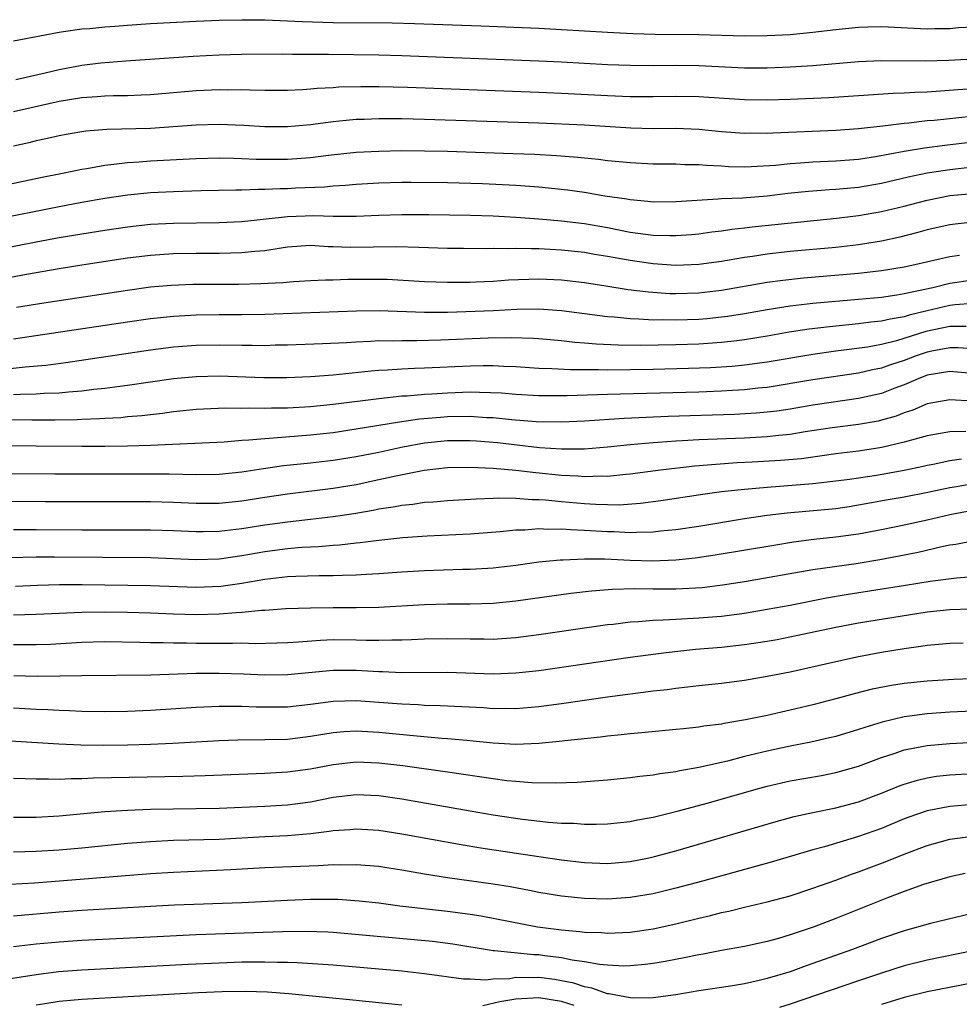
# Model space of a CAD drawing. Units: inches. Extents: x 2616000 to 2619000, y 1470000 to 1473000.
# Drawn here: x 2616446 to 2616528, y 1471046 to 1471132 of the extents above; entities that cross this region are included whole.
import ezdxf

# ---------------------------------------------------------------- set-up
doc = ezdxf.new("R2010")
doc.units = ezdxf.units.IN
doc.header["$MEASUREMENT"] = 0
doc.layers.add('LD26161470_2ft', color=187, linetype='Continuous')

msp = doc.modelspace()

# ---------------------------------------------------------------- linework, layer by layer
at = {"layer": 'LD26161470_2ft'}
for points, elevation in [([(2616445, 1471130.601), (2616449, 1471131.356), (2616449.396, 1471131.396), (2616451, 1471131.639), (2616451.687, 1471131.687), (2616453, 1471131.831), (2616453.885, 1471131.885), (2616455, 1471131.976), (2616457, 1471132.098), (2616461, 1471132.314), (2616463, 1471132.398), (2616465, 1471132.444), (2616466.42, 1471132.42), (2616467, 1471132.425), (2616468.362, 1471132.362), (2616469, 1471132.351), (2616470.281, 1471132.281), (2616473, 1471132.195), (2616478.172, 1471132.172), (2616480.123, 1471132.123), (2616485.91, 1471131.91), (2616491, 1471131.704), (2616493, 1471131.599), (2616497, 1471131.349), (2616499.236, 1471131.236), (2616501.18, 1471131.18), (2616505, 1471131.16), (2616509, 1471131.039), (2616511, 1471131.05), (2616513, 1471131.156), (2616515, 1471131.338), (2616517, 1471131.578), (2616519, 1471131.794), (2616519.806, 1471131.807), (2616521, 1471131.855), (2616525, 1471131.648), (2616525.67, 1471131.67), (2616527, 1471131.682), (2616527.752, 1471131.752), (2616529, 1471131.83)], 9042), ([(2616445.219, 1471127.219), (2616447.787, 1471127.787), (2616449, 1471128.092), (2616451, 1471128.468), (2616452.665, 1471128.665), (2616454.844, 1471128.844), (2616460.738, 1471129.262), (2616463, 1471129.374), (2616465, 1471129.436), (2616468.542, 1471129.458), (2616469.433, 1471129.433), (2616472.578, 1471129.422), (2616477, 1471129.368), (2616479, 1471129.31), (2616491, 1471128.843), (2616493, 1471128.757), (2616497, 1471128.533), (2616499, 1471128.447), (2616501, 1471128.432), (2616503, 1471128.455), (2616505, 1471128.437), (2616509, 1471128.242), (2616511, 1471128.228), (2616513, 1471128.304), (2616515, 1471128.428), (2616519, 1471128.777), (2616521, 1471128.869), (2616524.829, 1471128.829), (2616526.892, 1471128.892), (2616529, 1471129.003)], 9044), ([(2616529, 1471126.391), (2616527.691, 1471126.309), (2616526.173, 1471126.173), (2616525, 1471126.109), (2616523.926, 1471126.074), (2616523, 1471126.002), (2616522.024, 1471125.976), (2616516.393, 1471125.606), (2616513, 1471125.442), (2616511, 1471125.383), (2616509, 1471125.414), (2616505, 1471125.682), (2616503, 1471125.727), (2616501, 1471125.698), (2616499, 1471125.701), (2616497, 1471125.785), (2616493, 1471125.994), (2616491, 1471126.077), (2616479.495, 1471126.505), (2616477, 1471126.568), (2616475.426, 1471126.574), (2616473.48, 1471126.52), (2616473, 1471126.483), (2616471.584, 1471126.416), (2616471, 1471126.351), (2616470.3, 1471126.3), (2616469, 1471126.251), (2616467, 1471126.249), (2616465.738, 1471126.262), (2616465, 1471126.291), (2616463.721, 1471126.279), (2616463, 1471126.296), (2616461, 1471126.211), (2616457, 1471125.874), (2616456.178, 1471125.822), (2616455, 1471125.779), (2616453.769, 1471125.769), (2616453, 1471125.736), (2616452.326, 1471125.674), (2616451, 1471125.599), (2616449, 1471125.271), (2616445, 1471124.361)], 9046), ([(2616531, 1471124.186), (2616525.62, 1471123.62), (2616525, 1471123.571), (2616523.385, 1471123.385), (2616523, 1471123.357), (2616521.125, 1471123.125), (2616519, 1471122.889), (2616517, 1471122.739), (2616511.486, 1471122.514), (2616511, 1471122.477), (2616509.508, 1471122.492), (2616509, 1471122.481), (2616507, 1471122.63), (2616505, 1471122.824), (2616503, 1471122.907), (2616501, 1471122.895), (2616499.065, 1471122.935), (2616495, 1471123.197), (2616491, 1471123.378), (2616481, 1471123.711), (2616479, 1471123.758), (2616477, 1471123.766), (2616475.71, 1471123.71), (2616475, 1471123.696), (2616473.549, 1471123.549), (2616473, 1471123.507), (2616471, 1471123.246), (2616469, 1471123.07), (2616467, 1471123.072), (2616465.174, 1471123.174), (2616463, 1471123.26), (2616461, 1471123.211), (2616457, 1471122.922), (2616453.174, 1471122.826), (2616451.326, 1471122.674), (2616449.613, 1471122.387), (2616449, 1471122.27), (2616447.969, 1471122.031), (2616447, 1471121.831), (2616446.335, 1471121.665), (2616445, 1471121.377)], 9048), ([(2616441, 1471117.284), (2616447.378, 1471118.622), (2616449.296, 1471119), (2616451, 1471119.362), (2616451.422, 1471119.422), (2616453, 1471119.713), (2616453.779, 1471119.78), (2616455, 1471119.943), (2616455.997, 1471119.997), (2616457, 1471120.078), (2616461, 1471120.298), (2616463, 1471120.346), (2616464.304, 1471120.304), (2616465, 1471120.3), (2616466.241, 1471120.241), (2616467, 1471120.224), (2616469, 1471120.232), (2616471, 1471120.384), (2616472.583, 1471120.583), (2616475, 1471120.834), (2616477, 1471120.941), (2616479, 1471120.974), (2616481, 1471120.959), (2616483, 1471120.915), (2616488.734, 1471120.734), (2616490.653, 1471120.653), (2616492.545, 1471120.545), (2616494.403, 1471120.403), (2616495, 1471120.334), (2616496.224, 1471120.225), (2616497, 1471120.124), (2616498.033, 1471120.033), (2616499, 1471119.923), (2616501, 1471119.818), (2616503, 1471119.807), (2616503.77, 1471119.77), (2616505, 1471119.759), (2616505.689, 1471119.689), (2616507, 1471119.636), (2616507.597, 1471119.597), (2616509, 1471119.564), (2616509.577, 1471119.577), (2616511.708, 1471119.708), (2616513, 1471119.851), (2616513.9, 1471119.9), (2616515, 1471119.991), (2616517, 1471120.07), (2616519, 1471120.235), (2616520.464, 1471120.464), (2616523, 1471120.932), (2616524.776, 1471121.224), (2616526.543, 1471121.457), (2616529, 1471121.733)], 9050), ([(2616529, 1471119.52), (2616527, 1471119.304), (2616525, 1471118.998), (2616523.345, 1471118.655), (2616521, 1471118.105), (2616519, 1471117.755), (2616517, 1471117.564), (2616516.459, 1471117.541), (2616514.6, 1471117.4), (2616512.792, 1471117.208), (2616511, 1471116.994), (2616508.825, 1471116.824), (2616507, 1471116.749), (2616506.714, 1471116.714), (2616503, 1471116.485), (2616501, 1471116.472), (2616500.53, 1471116.53), (2616499, 1471116.652), (2616498.713, 1471116.713), (2616496.77, 1471117), (2616495, 1471117.311), (2616493.523, 1471117.523), (2616491, 1471117.781), (2616489, 1471117.928), (2616486.072, 1471118.072), (2616483, 1471118.158), (2616479.821, 1471118.179), (2616479, 1471118.173), (2616477, 1471118.12), (2616475, 1471118.004), (2616474.081, 1471117.919), (2616473, 1471117.856), (2616472.222, 1471117.778), (2616469.684, 1471117.684), (2616469, 1471117.643), (2616468.364, 1471117.636), (2616467, 1471117.561), (2616466.427, 1471117.573), (2616465, 1471117.511), (2616464.486, 1471117.514), (2616461.442, 1471117.442), (2616459, 1471117.369), (2616457, 1471117.271), (2616455, 1471117.08), (2616453, 1471116.789), (2616451, 1471116.441), (2616449, 1471116.065), (2616443.101, 1471114.899)], 9052), ([(2616441, 1471111.827), (2616446.982, 1471112.982), (2616449, 1471113.354), (2616451, 1471113.699), (2616453, 1471114.023), (2616455, 1471114.312), (2616457, 1471114.524), (2616459, 1471114.63), (2616463, 1471114.682), (2616465, 1471114.759), (2616469, 1471115.219), (2616471.291, 1471115.291), (2616473, 1471115.226), (2616473.239, 1471115.239), (2616475, 1471115.233), (2616477, 1471115.318), (2616479, 1471115.375), (2616481.383, 1471115.383), (2616485, 1471115.328), (2616487, 1471115.255), (2616489, 1471115.138), (2616491.008, 1471114.992), (2616493, 1471114.827), (2616495, 1471114.585), (2616497, 1471114.229), (2616499, 1471113.844), (2616500.347, 1471113.653), (2616501, 1471113.583), (2616502.47, 1471113.53), (2616503, 1471113.531), (2616504.371, 1471113.629), (2616505, 1471113.684), (2616506.144, 1471113.856), (2616507, 1471113.959), (2616507.895, 1471114.105), (2616509, 1471114.222), (2616509.687, 1471114.313), (2616517.065, 1471115.065), (2616519, 1471115.298), (2616521, 1471115.642), (2616523, 1471116.124), (2616525, 1471116.646), (2616527, 1471117.038), (2616529, 1471117.228)], 9054), ([(2616529.268, 1471114.732), (2616527.461, 1471114.539), (2616527, 1471114.477), (2616525, 1471114.035), (2616524.197, 1471113.803), (2616522.599, 1471113.401), (2616521, 1471113.053), (2616519, 1471112.734), (2616517, 1471112.506), (2616513, 1471112.134), (2616511, 1471111.914), (2616509.712, 1471111.712), (2616509, 1471111.618), (2616507, 1471111.266), (2616505, 1471110.988), (2616503, 1471110.914), (2616501, 1471111.048), (2616499, 1471111.344), (2616497, 1471111.716), (2616495.889, 1471111.889), (2616495, 1471112.047), (2616493, 1471112.261), (2616491, 1471112.371), (2616490.362, 1471112.362), (2616489, 1471112.411), (2616488.382, 1471112.382), (2616487, 1471112.401), (2616486.38, 1471112.38), (2616484.392, 1471112.392), (2616483, 1471112.413), (2616480.502, 1471112.502), (2616478.543, 1471112.543), (2616474.501, 1471112.501), (2616473, 1471112.563), (2616472.561, 1471112.561), (2616471, 1471112.653), (2616469, 1471112.51), (2616468.444, 1471112.444), (2616467, 1471112.202), (2616466.148, 1471112.148), (2616465, 1471112.014), (2616464.005, 1471112.005), (2616463, 1471111.976), (2616461, 1471111.972), (2616459, 1471111.926), (2616457, 1471111.784), (2616455, 1471111.543), (2616451, 1471110.946), (2616449, 1471110.626), (2616446.133, 1471110.133), (2616441, 1471109.164)], 9056), ([(2616445.267, 1471107.267), (2616447.658, 1471107.658), (2616455, 1471108.768), (2616457, 1471109.035), (2616458.797, 1471109.203), (2616460.714, 1471109.286), (2616464.706, 1471109.294), (2616466.672, 1471109.328), (2616468.573, 1471109.427), (2616469.518, 1471109.518), (2616471, 1471109.607), (2616472.33, 1471109.67), (2616473, 1471109.672), (2616474.278, 1471109.722), (2616477, 1471109.727), (2616477.71, 1471109.71), (2616481, 1471109.519), (2616483, 1471109.453), (2616485, 1471109.466), (2616485.481, 1471109.481), (2616487, 1471109.552), (2616488.351, 1471109.649), (2616491, 1471109.737), (2616493, 1471109.646), (2616495, 1471109.419), (2616496.859, 1471109.141), (2616498.825, 1471108.825), (2616500.597, 1471108.597), (2616502.476, 1471108.476), (2616503, 1471108.464), (2616505, 1471108.527), (2616507, 1471108.757), (2616511, 1471109.445), (2616512.367, 1471109.633), (2616514.178, 1471109.822), (2616519, 1471110.243), (2616521, 1471110.471), (2616523, 1471110.803), (2616523.933, 1471111), (2616527, 1471111.717), (2616527.824, 1471111.824)], 9058), ([(2616445, 1471104.489), (2616455, 1471105.988), (2616457, 1471106.272), (2616459, 1471106.491), (2616461, 1471106.602), (2616463, 1471106.624), (2616465, 1471106.612), (2616467, 1471106.639), (2616475.043, 1471106.957), (2616477.032, 1471106.968), (2616481, 1471106.822), (2616483, 1471106.838), (2616487.022, 1471106.978), (2616489.081, 1471107.081), (2616491, 1471107.109), (2616493, 1471106.96), (2616497, 1471106.449), (2616497.583, 1471106.417), (2616499, 1471106.27), (2616499.746, 1471106.253), (2616501, 1471106.164), (2616501.828, 1471106.172), (2616503, 1471106.146), (2616505, 1471106.226), (2616505.718, 1471106.282), (2616507.522, 1471106.478), (2616509, 1471106.708), (2616511, 1471107.06), (2616513, 1471107.374), (2616515, 1471107.611), (2616519, 1471107.958), (2616521, 1471108.151), (2616522.349, 1471108.349), (2616523, 1471108.468), (2616525.487, 1471109), (2616527, 1471109.359), (2616529, 1471109.652)], 9060), ([(2616529, 1471107.599), (2616527.462, 1471107.462), (2616527, 1471107.403), (2616525, 1471106.946), (2616523.431, 1471106.569), (2616523, 1471106.43), (2616521.775, 1471106.226), (2616521, 1471106.03), (2616520.059, 1471105.941), (2616519, 1471105.796), (2616516.446, 1471105.554), (2616514.665, 1471105.335), (2616512.932, 1471105.068), (2616511, 1471104.726), (2616509, 1471104.397), (2616508.33, 1471104.33), (2616507, 1471104.167), (2616505, 1471104.034), (2616503, 1471103.959), (2616499.914, 1471103.915), (2616497.939, 1471103.939), (2616496.02, 1471104.02), (2616495, 1471104.113), (2616494.166, 1471104.167), (2616493, 1471104.311), (2616491, 1471104.492), (2616490.523, 1471104.523), (2616488.581, 1471104.582), (2616486.551, 1471104.551), (2616482.384, 1471104.384), (2616480.325, 1471104.325), (2616479, 1471104.329), (2616478.301, 1471104.301), (2616477, 1471104.307), (2616476.252, 1471104.252), (2616475, 1471104.214), (2616474.149, 1471104.149), (2616472.047, 1471104.047), (2616469, 1471103.938), (2616467.924, 1471103.924), (2616467, 1471103.888), (2616465.908, 1471103.908), (2616465, 1471103.901), (2616463, 1471103.935), (2616461, 1471103.9), (2616459, 1471103.748), (2616457, 1471103.498), (2616451.348, 1471102.652), (2616449.6, 1471102.4), (2616447.831, 1471102.169), (2616446.015, 1471102.015), (2616444.2, 1471101.8)], 9062), ([(2616528.424, 1471105.576), (2616527, 1471105.568), (2616524.88, 1471105.121), (2616522.316, 1471104.316), (2616521, 1471103.988), (2616519.763, 1471103.764), (2616517.459, 1471103.459), (2616517, 1471103.411), (2616515, 1471103.128), (2616511, 1471102.454), (2616509, 1471102.175), (2616507.928, 1471102.073), (2616506.045, 1471101.956), (2616504.115, 1471101.885), (2616501, 1471101.81), (2616497, 1471101.756), (2616496.219, 1471101.781), (2616493.765, 1471101.764), (2616492.127, 1471101.873), (2616491, 1471101.902), (2616489, 1471102.027), (2616487.941, 1471102.059), (2616487, 1471102.114), (2616486.118, 1471102.118), (2616485, 1471102.097), (2616481, 1471101.92), (2616480.101, 1471101.899), (2616479, 1471101.842), (2616477.747, 1471101.747), (2616477, 1471101.716), (2616476.331, 1471101.669), (2616473, 1471101.307), (2616471, 1471101.15), (2616468.926, 1471101.074), (2616466.914, 1471101.086), (2616463, 1471101.222), (2616461, 1471101.171), (2616459, 1471100.978), (2616455, 1471100.401), (2616454.326, 1471100.326), (2616453, 1471100.136), (2616452.047, 1471100.047), (2616451, 1471099.909), (2616449.83, 1471099.83), (2616449, 1471099.738), (2616447.696, 1471099.696), (2616447, 1471099.637), (2616445.625, 1471099.625), (2616445, 1471099.585)], 9064), ([(2616529, 1471103.61), (2616527.703, 1471103.703), (2616527, 1471103.699), (2616525.416, 1471103.417), (2616525, 1471103.329), (2616524.035, 1471103), (2616523, 1471102.602), (2616521.794, 1471102.207), (2616521, 1471101.918), (2616520.228, 1471101.772), (2616519, 1471101.494), (2616515, 1471100.891), (2616511, 1471100.242), (2616510.161, 1471100.161), (2616509, 1471100.022), (2616507.971, 1471099.971), (2616507, 1471099.902), (2616505, 1471099.835), (2616497, 1471099.621), (2616493.494, 1471099.494), (2616491.491, 1471099.491), (2616491, 1471099.502), (2616489, 1471099.62), (2616487.721, 1471099.721), (2616485.804, 1471099.804), (2616485, 1471099.807), (2616483, 1471099.74), (2616481.645, 1471099.645), (2616481, 1471099.615), (2616479.479, 1471099.479), (2616479, 1471099.456), (2616477, 1471099.25), (2616473, 1471098.726), (2616471, 1471098.529), (2616469, 1471098.417), (2616467.592, 1471098.408), (2616467, 1471098.382), (2616465.584, 1471098.416), (2616465, 1471098.397), (2616463.579, 1471098.421), (2616461.655, 1471098.345), (2616461, 1471098.305), (2616459, 1471098.093), (2616458.044, 1471097.956), (2616457, 1471097.847), (2616456.251, 1471097.749), (2616455, 1471097.65), (2616454.413, 1471097.587), (2616453, 1471097.521), (2616452.522, 1471097.478), (2616451, 1471097.433), (2616450.593, 1471097.407), (2616448.627, 1471097.373), (2616446.624, 1471097.377), (2616443, 1471097.43)], 9066), ([(2616529, 1471101.451), (2616527, 1471101.637), (2616525, 1471101.298), (2616524.211, 1471101), (2616523, 1471100.473), (2616522.176, 1471100.176), (2616521, 1471099.715), (2616519, 1471099.277), (2616515, 1471098.671), (2616513, 1471098.333), (2616511.839, 1471098.162), (2616511, 1471098.06), (2616510.033, 1471097.967), (2616508.141, 1471097.859), (2616502.318, 1471097.682), (2616500.39, 1471097.61), (2616498.482, 1471097.518), (2616495, 1471097.28), (2616493, 1471097.184), (2616490.778, 1471097.222), (2616488.602, 1471097.398), (2616487, 1471097.566), (2616486.414, 1471097.586), (2616485, 1471097.683), (2616483, 1471097.652), (2616482.388, 1471097.612), (2616480.558, 1471097.442), (2616478.81, 1471097.19), (2616475, 1471096.57), (2616473, 1471096.271), (2616471, 1471096.046), (2616467.78, 1471095.78), (2616467, 1471095.746), (2616465.603, 1471095.603), (2616465, 1471095.584), (2616463.448, 1471095.448), (2616457, 1471095.146), (2616455, 1471095.081), (2616453, 1471095.059), (2616451, 1471095.057), (2616447, 1471095.079), (2616443, 1471095.126)], 9068), ([(2616529, 1471099.023), (2616527, 1471099.157), (2616525, 1471098.792), (2616523.756, 1471098.244), (2616523, 1471098), (2616522.282, 1471097.718), (2616521, 1471097.356), (2616520.711, 1471097.289), (2616519, 1471096.994), (2616516.69, 1471096.69), (2616514.334, 1471096.334), (2616513, 1471096.113), (2616512.026, 1471096.026), (2616511, 1471095.903), (2616509, 1471095.796), (2616505, 1471095.637), (2616503.551, 1471095.55), (2616503, 1471095.532), (2616501.412, 1471095.412), (2616501, 1471095.394), (2616499, 1471095.213), (2616497.008, 1471095.008), (2616495, 1471094.84), (2616493, 1471094.817), (2616491.058, 1471094.942), (2616487.374, 1471095.374), (2616485.53, 1471095.53), (2616485, 1471095.567), (2616483, 1471095.558), (2616481, 1471095.347), (2616479.093, 1471095), (2616477, 1471094.546), (2616475, 1471094.149), (2616473, 1471093.825), (2616471, 1471093.588), (2616468.644, 1471093.356), (2616466.881, 1471093.119), (2616465, 1471092.819), (2616463, 1471092.613), (2616461, 1471092.585), (2616458.64, 1471092.64), (2616457, 1471092.65), (2616448.639, 1471092.639), (2616441, 1471092.666)], 9070), ([(2616528.382, 1471096.382), (2616527, 1471096.361), (2616525, 1471096.004), (2616523.624, 1471095.624), (2616523, 1471095.427), (2616521.04, 1471094.96), (2616519, 1471094.656), (2616517, 1471094.409), (2616514.006, 1471093.994), (2616512.173, 1471093.827), (2616509.677, 1471093.677), (2616508.38, 1471093.62), (2616506.501, 1471093.499), (2616504.657, 1471093.343), (2616501.647, 1471093), (2616499, 1471092.64), (2616498.617, 1471092.616), (2616497, 1471092.442), (2616496.458, 1471092.458), (2616495, 1471092.401), (2616494.453, 1471092.453), (2616493, 1471092.517), (2616490.744, 1471092.744), (2616489, 1471092.961), (2616487, 1471093.139), (2616485, 1471093.224), (2616483, 1471093.183), (2616480.965, 1471092.965), (2616478.469, 1471092.469), (2616477, 1471092.129), (2616475, 1471091.714), (2616473, 1471091.378), (2616469, 1471090.888), (2616467, 1471090.597), (2616465, 1471090.276), (2616463, 1471090.072), (2616461, 1471090.07), (2616459, 1471090.158), (2616457, 1471090.208), (2616447.796, 1471090.204), (2616443.769, 1471090.232)], 9072), ([(2616445, 1471087.807), (2616447, 1471087.806), (2616451, 1471087.775), (2616457, 1471087.769), (2616459, 1471087.708), (2616461, 1471087.617), (2616461.618, 1471087.618), (2616463, 1471087.638), (2616465, 1471087.871), (2616467, 1471088.2), (2616469, 1471088.475), (2616471, 1471088.687), (2616473, 1471088.926), (2616474.796, 1471089.204), (2616476.51, 1471089.49), (2616477, 1471089.595), (2616478.233, 1471089.767), (2616479, 1471089.931), (2616479.98, 1471090.02), (2616481, 1471090.178), (2616481.778, 1471090.222), (2616483, 1471090.331), (2616485.509, 1471090.491), (2616487, 1471090.54), (2616487.432, 1471090.568), (2616489, 1471090.544), (2616490.43, 1471090.43), (2616491, 1471090.434), (2616491.598, 1471090.402), (2616493, 1471090.252), (2616495, 1471090.071), (2616496.001, 1471089.999), (2616498.039, 1471089.961), (2616499.915, 1471090.085), (2616501.682, 1471090.318), (2616505.145, 1471090.855), (2616507, 1471091.108), (2616509, 1471091.33), (2616511, 1471091.507), (2616515, 1471091.822), (2616517, 1471092.042), (2616518.205, 1471092.205), (2616520.561, 1471092.562), (2616523, 1471092.989), (2616524.658, 1471093.342), (2616525, 1471093.43), (2616525.521, 1471093.521), (2616527, 1471093.822), (2616528.018, 1471093.981)], 9074), ([(2616444.674, 1471085.326), (2616447, 1471085.387), (2616448.606, 1471085.394), (2616457, 1471085.329), (2616461, 1471085.179), (2616463, 1471085.23), (2616465, 1471085.504), (2616467, 1471085.868), (2616469, 1471086.137), (2616470.245, 1471086.245), (2616471, 1471086.285), (2616471.698, 1471086.302), (2616473, 1471086.419), (2616473.553, 1471086.447), (2616475, 1471086.624), (2616475.35, 1471086.65), (2616477, 1471086.87), (2616479.085, 1471087.086), (2616481.233, 1471087.233), (2616485, 1471087.404), (2616487.617, 1471087.617), (2616489, 1471087.769), (2616489.775, 1471087.775), (2616491, 1471087.876), (2616491.826, 1471087.826), (2616493, 1471087.857), (2616493.782, 1471087.781), (2616495, 1471087.746), (2616497, 1471087.609), (2616497.604, 1471087.604), (2616499, 1471087.527), (2616499.566, 1471087.566), (2616501, 1471087.579), (2616501.667, 1471087.668), (2616503, 1471087.79), (2616505, 1471088.095), (2616509, 1471088.744), (2616511, 1471089.042), (2616512.746, 1471089.254), (2616517, 1471089.641), (2616518.183, 1471089.817), (2616519, 1471089.946), (2616521.583, 1471090.417), (2616523, 1471090.654), (2616525.052, 1471091.052), (2616527, 1471091.478), (2616527.562, 1471091.563), (2616529, 1471091.82)], 9076), ([(2616445.182, 1471082.817), (2616447.094, 1471082.906), (2616449.035, 1471082.965), (2616451.027, 1471082.972), (2616457, 1471082.892), (2616461, 1471082.752), (2616463.168, 1471082.832), (2616465, 1471083.088), (2616467, 1471083.434), (2616467.505, 1471083.505), (2616469, 1471083.674), (2616469.714, 1471083.714), (2616471.771, 1471083.772), (2616473, 1471083.76), (2616473.803, 1471083.803), (2616475, 1471083.815), (2616475.886, 1471083.885), (2616477, 1471083.941), (2616479, 1471084.09), (2616481, 1471084.214), (2616484.305, 1471084.305), (2616485, 1471084.31), (2616487, 1471084.438), (2616489, 1471084.683), (2616491, 1471084.95), (2616492.858, 1471085.142), (2616493.141, 1471085.142), (2616495, 1471085.23), (2616496.779, 1471085.221), (2616499, 1471085.119), (2616500.94, 1471085.06), (2616503, 1471085.123), (2616504.697, 1471085.303), (2616506.436, 1471085.564), (2616511.571, 1471086.429), (2616513.295, 1471086.705), (2616515.065, 1471086.935), (2616517, 1471087.136), (2616519, 1471087.41), (2616521, 1471087.79), (2616523, 1471088.195), (2616525, 1471088.638), (2616527, 1471089.116), (2616529, 1471089.481)], 9078), ([(2616529, 1471086.757), (2616527.513, 1471086.487), (2616527, 1471086.426), (2616526.288, 1471086.288), (2616524.212, 1471085.788), (2616522.554, 1471085.446), (2616520.871, 1471085.129), (2616518.797, 1471084.797), (2616515, 1471084.267), (2616509, 1471083.222), (2616507.083, 1471082.917), (2616505.303, 1471082.697), (2616503, 1471082.566), (2616501, 1471082.565), (2616499.406, 1471082.594), (2616497.451, 1471082.549), (2616495.6, 1471082.4), (2616493.815, 1471082.185), (2616489, 1471081.509), (2616487, 1471081.306), (2616485, 1471081.24), (2616483, 1471081.251), (2616481, 1471081.204), (2616477, 1471080.973), (2616475, 1471080.928), (2616473, 1471080.932), (2616471, 1471080.913), (2616468.839, 1471080.839), (2616467, 1471080.712), (2616466.705, 1471080.705), (2616465, 1471080.522), (2616464.505, 1471080.505), (2616463, 1471080.363), (2616461, 1471080.319), (2616459, 1471080.372), (2616457, 1471080.45), (2616455, 1471080.509), (2616453, 1471080.541), (2616451, 1471080.525), (2616449, 1471080.447), (2616447, 1471080.346), (2616445, 1471080.301)], 9080), ([(2616445, 1471077.719), (2616447, 1471077.721), (2616448.239, 1471077.761), (2616451, 1471077.914), (2616453, 1471077.971), (2616456.068, 1471077.931), (2616457, 1471077.9), (2616458.113, 1471077.887), (2616459, 1471077.853), (2616460.146, 1471077.854), (2616461, 1471077.836), (2616463, 1471077.846), (2616464.174, 1471077.826), (2616465, 1471077.855), (2616466.178, 1471077.822), (2616469, 1471077.891), (2616469.949, 1471077.949), (2616471.896, 1471078.104), (2616473, 1471078.151), (2616475, 1471078.139), (2616475.897, 1471078.103), (2616477, 1471078.093), (2616478.127, 1471078.127), (2616479, 1471078.12), (2616479.854, 1471078.146), (2616481, 1471078.205), (2616483, 1471078.246), (2616485, 1471078.208), (2616486.214, 1471078.214), (2616487, 1471078.2), (2616487.755, 1471078.245), (2616489, 1471078.346), (2616491, 1471078.605), (2616497, 1471079.462), (2616497.511, 1471079.511), (2616499, 1471079.701), (2616499.735, 1471079.735), (2616501, 1471079.862), (2616501.877, 1471079.877), (2616503, 1471079.953), (2616505, 1471080.045), (2616507, 1471080.207), (2616509, 1471080.469), (2616511, 1471080.805), (2616513, 1471081.179), (2616516.195, 1471081.805), (2616517.897, 1471082.103), (2616523.091, 1471082.91), (2616525.271, 1471083.271), (2616527.574, 1471083.573), (2616529.741, 1471083.742)], 9082), ([(2616528.829, 1471080.829), (2616527, 1471080.771), (2616525, 1471080.562), (2616519, 1471079.577), (2616517, 1471079.201), (2616513.529, 1471078.471), (2616511.857, 1471078.143), (2616511, 1471077.989), (2616509, 1471077.681), (2616507, 1471077.456), (2616504.732, 1471077.268), (2616502.161, 1471077), (2616499, 1471076.576), (2616491, 1471075.425), (2616489, 1471075.198), (2616487, 1471075.123), (2616483, 1471075.257), (2616479, 1471075.24), (2616477.32, 1471075.32), (2616477, 1471075.322), (2616475, 1471075.443), (2616473, 1471075.445), (2616469, 1471075.058), (2616467, 1471075.041), (2616465.131, 1471075.131), (2616463, 1471075.192), (2616461, 1471075.167), (2616457.037, 1471075.037), (2616451, 1471074.975), (2616449.065, 1471074.935), (2616447.076, 1471074.924), (2616445.038, 1471074.962)], 9084), ([(2616528.151, 1471077.849), (2616527, 1471077.811), (2616525, 1471077.64), (2616524.456, 1471077.544), (2616523, 1471077.348), (2616520.993, 1471077.006), (2616519, 1471076.635), (2616517, 1471076.208), (2616513, 1471075.3), (2616511, 1471074.906), (2616509, 1471074.57), (2616507, 1471074.317), (2616505, 1471074.099), (2616504.025, 1471073.975), (2616503, 1471073.871), (2616502.236, 1471073.764), (2616501, 1471073.627), (2616497, 1471073.093), (2616493, 1471072.523), (2616491, 1471072.255), (2616489, 1471072.083), (2616488.103, 1471072.103), (2616487, 1471072.094), (2616486.159, 1471072.159), (2616484.267, 1471072.267), (2616482.357, 1471072.357), (2616481, 1471072.384), (2616480.428, 1471072.428), (2616479, 1471072.484), (2616477, 1471072.647), (2616475, 1471072.785), (2616473, 1471072.729), (2616471, 1471072.458), (2616469, 1471072.237), (2616467, 1471072.226), (2616466.24, 1471072.24), (2616465, 1471072.295), (2616464.281, 1471072.281), (2616463, 1471072.293), (2616461, 1471072.197), (2616457, 1471071.936), (2616455, 1471071.849), (2616453, 1471071.815), (2616451, 1471071.848), (2616449.909, 1471071.909), (2616449, 1471071.933), (2616448, 1471072), (2616447, 1471072.036), (2616445, 1471072.143)], 9086), ([(2616537.04, 1471075.041), (2616527.344, 1471074.656), (2616525, 1471074.522), (2616523, 1471074.315), (2616521.864, 1471074.136), (2616520.193, 1471073.807), (2616518.598, 1471073.402), (2616517, 1471072.962), (2616515, 1471072.446), (2616513, 1471071.967), (2616511, 1471071.511), (2616509.109, 1471071.109), (2616507.208, 1471070.792), (2616507, 1471070.742), (2616505.441, 1471070.559), (2616505, 1471070.475), (2616503.653, 1471070.347), (2616503, 1471070.264), (2616500.025, 1471069.975), (2616499, 1471069.892), (2616498.205, 1471069.795), (2616497, 1471069.687), (2616496.395, 1471069.605), (2616493.278, 1471069.278), (2616492.788, 1471069.212), (2616491, 1471069.039), (2616489, 1471068.96), (2616487, 1471069.076), (2616485.262, 1471069.262), (2616484.698, 1471069.302), (2616483, 1471069.465), (2616482.508, 1471069.492), (2616480.323, 1471069.677), (2616477, 1471070.01), (2616475, 1471070.119), (2616473.938, 1471070.062), (2616473, 1471069.983), (2616471, 1471069.65), (2616469, 1471069.411), (2616467, 1471069.363), (2616464.653, 1471069.347), (2616463, 1471069.274), (2616458.961, 1471069.039), (2616457, 1471068.959), (2616455, 1471068.905), (2616452.875, 1471068.875), (2616450.897, 1471068.898), (2616448.987, 1471068.987), (2616444.748, 1471069.252)], 9088), ([(2616535, 1471072.151), (2616527, 1471071.782), (2616525, 1471071.654), (2616523.442, 1471071.442), (2616523, 1471071.396), (2616521.071, 1471070.929), (2616519.541, 1471070.459), (2616519, 1471070.261), (2616517, 1471069.673), (2616516.461, 1471069.539), (2616514.825, 1471069.175), (2616513, 1471068.813), (2616511, 1471068.385), (2616509, 1471067.901), (2616507.513, 1471067.512), (2616505, 1471066.933), (2616503.348, 1471066.652), (2616503, 1471066.567), (2616501.602, 1471066.398), (2616501, 1471066.278), (2616499.836, 1471066.164), (2616499, 1471066.043), (2616497, 1471065.845), (2616494.358, 1471065.642), (2616492.434, 1471065.566), (2616490.398, 1471065.602), (2616489, 1471065.711), (2616488.209, 1471065.791), (2616487, 1471065.95), (2616483, 1471066.552), (2616479.099, 1471067.099), (2616477, 1471067.337), (2616475, 1471067.403), (2616473, 1471067.189), (2616471, 1471066.809), (2616469, 1471066.538), (2616467, 1471066.429), (2616461.785, 1471066.215), (2616459.846, 1471066.154), (2616452, 1471066), (2616451, 1471065.947), (2616450.046, 1471065.954), (2616449, 1471065.903), (2616448.064, 1471065.936), (2616447, 1471065.921), (2616446.035, 1471065.965), (2616445, 1471065.985)], 9090), ([(2616445, 1471062.605), (2616447, 1471062.6), (2616449, 1471062.701), (2616453, 1471063.08), (2616455, 1471063.222), (2616457, 1471063.301), (2616463, 1471063.381), (2616467, 1471063.556), (2616469, 1471063.676), (2616471, 1471063.953), (2616473, 1471064.345), (2616475, 1471064.582), (2616477, 1471064.495), (2616479, 1471064.195), (2616485, 1471063.139), (2616487, 1471062.801), (2616489.576, 1471062.424), (2616491.84, 1471062.16), (2616493, 1471062.075), (2616494.058, 1471062.058), (2616495, 1471061.985), (2616496.025, 1471061.975), (2616497, 1471062.011), (2616499, 1471062.215), (2616499.647, 1471062.353), (2616501, 1471062.594), (2616503.112, 1471063.112), (2616505.856, 1471063.856), (2616509.827, 1471065), (2616511, 1471065.315), (2616513, 1471065.766), (2616515.739, 1471066.261), (2616517, 1471066.505), (2616519, 1471067.067), (2616521, 1471067.814), (2616522.201, 1471068.201), (2616523, 1471068.484), (2616525, 1471068.874), (2616527, 1471069.049), (2616531, 1471069.243)], 9092), ([(2616445, 1471059.568), (2616447, 1471059.609), (2616449, 1471059.735), (2616451, 1471059.915), (2616455, 1471060.312), (2616457, 1471060.467), (2616459, 1471060.57), (2616463, 1471060.666), (2616467, 1471060.908), (2616469, 1471060.989), (2616471, 1471061.152), (2616472.642, 1471061.358), (2616473, 1471061.428), (2616474.478, 1471061.522), (2616475, 1471061.578), (2616477, 1471061.448), (2616479, 1471061.139), (2616484.2, 1471060.2), (2616485.917, 1471059.917), (2616491, 1471059.14), (2616493, 1471058.852), (2616495, 1471058.624), (2616497, 1471058.548), (2616499, 1471058.702), (2616500.515, 1471059), (2616501.139, 1471059.139), (2616503, 1471059.651), (2616511.781, 1471062.219), (2616513.355, 1471062.645), (2616515, 1471063.007), (2616517, 1471063.413), (2616519, 1471063.946), (2616521, 1471064.7), (2616522.633, 1471065.367), (2616523, 1471065.499), (2616524.154, 1471065.846), (2616525, 1471066.046), (2616525.826, 1471066.174), (2616527, 1471066.309), (2616529, 1471066.434)], 9094), ([(2616529, 1471063.704), (2616527, 1471063.536), (2616525, 1471063.148), (2616523.4, 1471062.601), (2616523, 1471062.448), (2616521, 1471061.617), (2616519, 1471060.899), (2616516.006, 1471060.006), (2616515, 1471059.737), (2616511.341, 1471058.659), (2616505.317, 1471057), (2616503, 1471056.382), (2616501, 1471055.895), (2616499, 1471055.552), (2616497, 1471055.42), (2616495, 1471055.476), (2616493, 1471055.68), (2616491, 1471056.008), (2616490.179, 1471056.179), (2616488.491, 1471056.491), (2616487, 1471056.734), (2616483, 1471057.298), (2616481, 1471057.619), (2616479, 1471057.964), (2616477.86, 1471058.139), (2616477, 1471058.271), (2616475, 1471058.433), (2616473.6, 1471058.401), (2616473, 1471058.413), (2616471.672, 1471058.328), (2616467, 1471058.172), (2616464.025, 1471057.975), (2616459, 1471057.759), (2616457, 1471057.62), (2616446.831, 1471056.831), (2616444.697, 1471056.697)], 9096), ([(2616445, 1471053.956), (2616449, 1471054.319), (2616451, 1471054.453), (2616457, 1471054.812), (2616459.089, 1471054.911), (2616465, 1471055.121), (2616469, 1471055.333), (2616471, 1471055.415), (2616471.426, 1471055.426), (2616473.413, 1471055.413), (2616475.281, 1471055.281), (2616477, 1471055.081), (2616478.844, 1471054.843), (2616483, 1471054.372), (2616485, 1471054.107), (2616485.961, 1471053.961), (2616490.892, 1471053), (2616493, 1471052.719), (2616494.59, 1471052.59), (2616495, 1471052.527), (2616496.489, 1471052.489), (2616497, 1471052.448), (2616499, 1471052.535), (2616501, 1471052.816), (2616503, 1471053.248), (2616505, 1471053.744), (2616506.021, 1471053.979), (2616507, 1471054.237), (2616507.634, 1471054.366), (2616509, 1471054.712), (2616511, 1471055.183), (2616513, 1471055.721), (2616515, 1471056.368), (2616517, 1471057.092), (2616518.384, 1471057.616), (2616519, 1471057.822), (2616521.312, 1471058.688), (2616523, 1471059.367), (2616525, 1471060.122), (2616527, 1471060.66), (2616529, 1471060.929)], 9098), ([(2616528.33, 1471057.67), (2616527, 1471057.374), (2616524.689, 1471056.689), (2616523, 1471056.088), (2616521.532, 1471055.532), (2616517, 1471053.722), (2616515.097, 1471053), (2616513, 1471052.284), (2616511.978, 1471051.978), (2616511, 1471051.706), (2616509, 1471051.269), (2616507, 1471050.917), (2616505.395, 1471050.605), (2616505, 1471050.545), (2616503.732, 1471050.268), (2616502.051, 1471049.949), (2616501, 1471049.769), (2616500.316, 1471049.684), (2616499, 1471049.568), (2616498.445, 1471049.555), (2616497, 1471049.631), (2616496.318, 1471049.682), (2616495, 1471049.926), (2616493.931, 1471050.069), (2616493, 1471050.286), (2616491.534, 1471050.466), (2616491, 1471050.548), (2616490.551, 1471050.551), (2616487.106, 1471050.894), (2616487, 1471050.89), (2616483.48, 1471051.481), (2616481.702, 1471051.702), (2616473, 1471052.49), (2616472.522, 1471052.523), (2616470.592, 1471052.592), (2616468.561, 1471052.561), (2616461, 1471052.279), (2616457, 1471052.098), (2616451, 1471051.787), (2616449, 1471051.66), (2616447, 1471051.47), (2616445, 1471051.241)], 9100), ([(2616529.661, 1471054.339), (2616525.296, 1471053.296), (2616523, 1471052.646), (2616521, 1471051.958), (2616518.45, 1471051), (2616515.896, 1471050.104), (2616515, 1471049.774), (2616514.418, 1471049.582), (2616513, 1471049.064), (2616511, 1471048.461), (2616510.279, 1471048.279), (2616509, 1471047.994), (2616507.787, 1471047.787), (2616505, 1471047.376), (2616503, 1471047.05), (2616501, 1471046.775), (2616499.26, 1471046.74), (2616499, 1471046.762), (2616497.119, 1471047.119), (2616497, 1471047.125), (2616495.631, 1471047.631), (2616495, 1471047.731), (2616494.06, 1471048.06), (2616493, 1471048.272), (2616492.375, 1471048.375), (2616491, 1471048.558), (2616490.529, 1471048.529), (2616489, 1471048.54), (2616488.449, 1471048.449), (2616487, 1471048.401), (2616486.328, 1471048.327), (2616485, 1471048.399), (2616484.41, 1471048.41), (2616481, 1471048.887), (2616479, 1471049.108), (2616473, 1471049.631), (2616469.853, 1471049.853), (2616469, 1471049.874), (2616468.134, 1471049.866), (2616467, 1471049.905), (2616466.115, 1471049.885), (2616465, 1471049.886), (2616463, 1471049.822), (2616460.306, 1471049.694), (2616451, 1471049.189), (2616448.959, 1471049.041), (2616447, 1471048.797), (2616444.367, 1471048.367)], 9102), ([(2616529, 1471050.887), (2616525, 1471050.084), (2616523, 1471049.57), (2616521, 1471048.938), (2616519, 1471048.268), (2616515.317, 1471047), (2616513, 1471046.226), (2616512.061, 1471045.939)], 9104), ([(2616531, 1471048.457), (2616525, 1471047.29), (2616523, 1471046.794), (2616521, 1471046.18)], 9106), ([(2616479, 1471046.127), (2616477, 1471046.35), (2616475, 1471046.549), (2616469.11, 1471047.11), (2616467.255, 1471047.256), (2616465.318, 1471047.318), (2616463.289, 1471047.289), (2616461.202, 1471047.202), (2616459.092, 1471047.091), (2616451, 1471046.628), (2616449, 1471046.444), (2616447.746, 1471046.254), (2616447, 1471046.119)], 9104), ([(2616494.106, 1471046.106), (2616493, 1471046.445), (2616491, 1471046.773), (2616489, 1471046.646), (2616487.578, 1471046.422), (2616486.085, 1471046.085)], 9104)]:
    msp.add_lwpolyline(points, dxfattribs=dict(at, elevation=elevation))

doc.saveas('drawing.dxf')
